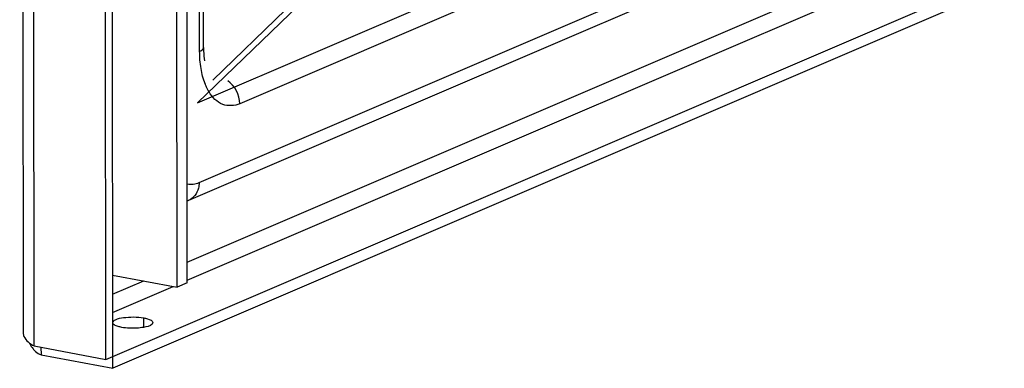
# Model space of a CAD drawing. Units: millimetres. Extents: x 0 to 841, y -1 to 594.
# Drawn here: x 246 to 262, y 331 to 337 of the extents above; entities that cross this region are included whole.
import ezdxf

# ---------------------------------------------------------------- set-up
doc = ezdxf.new("R2010")
doc.units = ezdxf.units.MM
doc.header["$LTSCALE"] = 46.255
doc.layers.get('0').update_dxf_attribs({"linetype": 'CONTINUOUS'})
doc.layers.add('02___PRT_ALL_AXES', color=7, linetype='CONTINUOUS')

msp = doc.modelspace()

# ---------------------------------------------------------------- linework, layer by layer
at = {"color": 3, "linetype": 'CONTINUOUS'}
for p, q in [((246.25052, 398.03244), (246.3076, 331.70151)), ((247.65379, 331.2685), (247.5965, 397.84008)), ((249.14291, 335.44027), (276.04355, 346.97104)), ((279.2774, 344.63187), (247.76443, 331.12406)), ((250.79206, 337.03051), (249.14291, 335.44027)), ((249.39353, 335.81286), (250.58437, 336.96115)), ((246.48675, 331.48682), (247.65379, 331.2685)), ((246.59739, 331.34238), (247.76443, 331.12406))]:
    msp.add_line(p, q, dxfattribs=at)
at = {"color": 9, "linetype": 'CONTINUOUS'}
for p, q in [((246.48675, 331.48682), (246.42946, 398.05841)), ((275.90498, 346.60344), (249.8329, 335.42783)), ((249.17091, 334.14637), (276.56869, 345.89024)), ((248.97907, 332.84965), (277.83284, 345.21761)), ((248.97933, 332.55524), (278.1102, 345.04198)), ((249.18013, 336.28002), (249.17662, 340.35285)), ((247.76339, 332.32856), (248.26905, 332.5453)), ((247.76364, 332.03415), (248.74738, 332.45582))]:
    msp.add_line(p, q, dxfattribs=at)
at = {"color": 7, "linetype": 'CONTINUOUS'}
for p, q in [((247.76443, 331.12406), (247.70681, 398.07923)), ((249.00386, 333.85637), (276.40164, 345.60023)), ((247.65379, 331.2685), (279.38771, 344.87102)), ((249.24336, 336.33961), (249.23987, 340.39408)), ((248.97936, 332.51445), (248.9727, 340.26062)), ((248.81365, 332.44342), (248.80736, 339.74859)), ((247.76312, 332.63995), (248.81365, 332.44342)), ((248.97936, 332.51445), (248.81365, 332.44342)), ((246.59729, 331.46614), (246.59739, 331.34238))]:
    msp.add_line(p, q, dxfattribs=at)
for centre, radius, start, end in [((250.76622, 336.34074), 1.52286, 180.042657, 182.19588), ((248.69153, 334.58485), 0.79262, 291.253546, 293.20645)]:
    msp.add_arc(centre, radius, start, end, dxfattribs=at)
at = {"color": 9, "linetype": 'CONTINUOUS'}
for centre, radius, start, end in [((250.17067, 336.1027), 0.96858, 201.199573, 202.546617), ((250.12845, 336.08513), 0.92286, 202.544643, 204.145385)]:
    msp.add_arc(centre, radius, start, end, dxfattribs=at)
at = {"color": 3, "linetype": 'CONTINUOUS'}
msp.add_arc((246.72981, 331.64314), 0.33115, 225.38165, 228.137466, dxfattribs=at)
at = {"color": 9, "linetype": 'CONTINUOUS'}
for points in [[(249.18013, 336.28002), (249.20675, 336.29143), (249.24339, 336.31065), (249.24335, 336.33961)], [(249.20219, 335.99907), (249.18695, 336.09177), (249.18021, 336.18608), (249.18013, 336.28002)], [(249.26764, 335.75244), (249.23687, 335.83174), (249.21599, 335.91514), (249.20219, 335.99907)], [(249.8329, 335.42783), (249.83278, 335.56833), (249.75419, 335.72347), (249.63707, 335.80108)], [(249.33239, 335.61944), (249.31518, 335.64779), (249.29991, 335.67738), (249.28634, 335.70764)], [(248.97694, 334.12301), (249.0407, 334.10977), (249.11105, 334.12072), (249.17091, 334.14637)]]:
    msp.add_open_spline(points, degree=3, dxfattribs=at)
at = {"color": 7, "linetype": 'CONTINUOUS'}
msp.add_open_spline([(249.24448, 336.28239), (249.24653, 336.22914), (249.25136, 336.17587), (249.25986, 336.12326)], degree=3, dxfattribs=at)
at = {"color": 9, "linetype": 'CONTINUOUS'}
for points, knots in [([(249.8329, 335.42783), (249.74822, 335.39153), (249.53032, 335.37596), (249.38479, 335.53316), (249.33239, 335.61944)], [0, 0, 0, 0, 0.47718767, 1, 1, 1, 1]), ([(249.17091, 334.14637), (249.17094, 334.11451), (249.15977, 334.00023), (249.08031, 333.88917), (249.00386, 333.85637)], [0, 0, 0, 0, 0.27696138, 1, 1, 1, 1])]:
    msp.add_open_spline(points, degree=3, knots=knots, dxfattribs=at)
at = {"color": 3, "linetype": 'CONTINUOUS'}
for points, knots in [([(246.30761, 331.7015), (246.30764, 331.68184), (246.33032, 331.58525), (246.41989, 331.5238), (246.48675, 331.48682)], [0, 0, 0, 0, 0.20463487, 1, 1, 1, 1]), ([(246.46764, 331.44049), (246.47229, 331.43462), (246.48182, 331.42329), (246.49202, 331.41256), (246.49721, 331.40743)], [0, 0, 0, 0, 0.50637523, 1, 1, 1, 1])]:
    msp.add_open_spline(points, degree=3, knots=knots, dxfattribs=at)
for points in [[(246.41676, 331.52251), (246.43066, 331.4935), (246.44765, 331.4657), (246.46764, 331.44049)], [(246.50882, 331.39652), (246.53459, 331.37343), (246.56475, 331.35386), (246.59739, 331.34238)]]:
    msp.add_open_spline(points, degree=3, dxfattribs=at)
at = {"layer": '02___PRT_ALL_AXES', "color": 9, "linetype": 'CONTINUOUS'}
msp.add_line((248.27131, 331.79029), (248.27118, 331.94375), dxfattribs=at)
at = {"layer": '02___PRT_ALL_AXES', "color": 7, "linetype": 'CONTINUOUS'}
for points, knots in [([(247.76669, 331.86652), (247.76667, 331.88853), (247.83662, 331.93147), (247.99846, 331.96097), (248.16197, 331.96418), (248.27118, 331.94375)], [0, 0, 0, 0, 0.1248056, 0.36996371, 1, 1, 1, 1]), ([(248.27118, 331.94375), (248.29159, 331.93993), (248.34045, 331.92791), (248.4166, 331.90211), (248.41663, 331.86707)], [0, 0, 0, 0, 0.37210783, 1, 1, 1, 1]), ([(247.91214, 331.78984), (247.89172, 331.79366), (247.84287, 331.80568), (247.76672, 331.83148), (247.76669, 331.86652)], [0, 0, 0, 0, 0.37210783, 1, 1, 1, 1]), ([(248.41663, 331.86707), (248.41664, 331.85877), (248.38391, 331.80463), (248.31654, 331.79842), (248.26752, 331.78945)], [0, 0, 0, 0, 0.14281347, 1, 1, 1, 1])]:
    msp.add_open_spline(points, degree=3, knots=knots, dxfattribs=at)
for points in [[(248.15629, 331.77654), (248.07492, 331.77179), (247.99225, 331.77486), (247.91214, 331.78984)], [(248.26752, 331.78945), (248.23081, 331.78273), (248.19355, 331.77872), (248.15629, 331.77654)]]:
    msp.add_open_spline(points, degree=3, dxfattribs=at)

doc.saveas('drawing.dxf')
